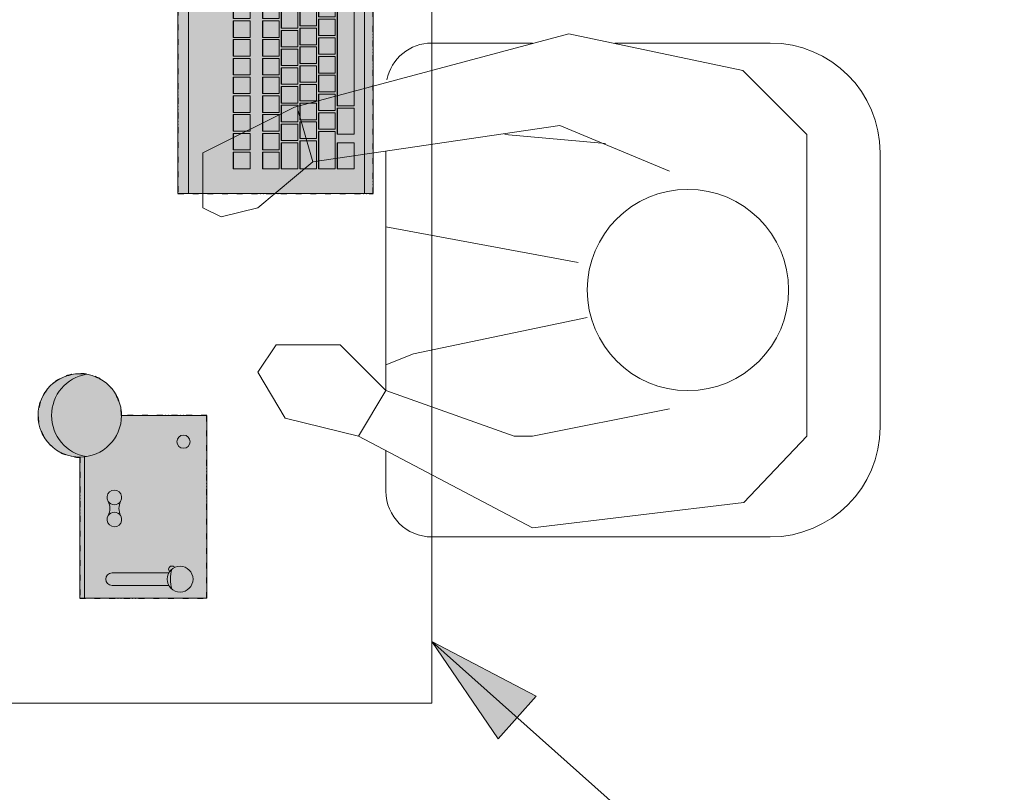
# Model space of a CAD drawing. Units: millimetres. Extents: x -278476643 to 278295649, y -1528171073 to 1528117210.
# Drawn here: x 6695 to 7770, y -488 to 357 of the extents above; entities that cross this region are included whole.
import ezdxf
from ezdxf.enums import TextEntityAlignment as Align

# ---------------------------------------------------------------- set-up
doc = ezdxf.new("R2010")
doc.units = ezdxf.units.MM
doc.linetypes.add('DIVIDE2', pattern=[15.875, 6.35, -3.175, 0, -3.175, 0, -3.175])
for name, color, linetype, lineweight in [('1-Default', 7, 'Continuous', 13), ('110-F-Building-Interior-General', 7, 'Continuous', 18), ('911-Model-Dimensions+Text-A1-Layout', 7, 'Continuous', 13)]:
    doc.layers.add(name, color=color, linetype=linetype, lineweight=lineweight)
for name, color, linetype, lineweight, true_color in [('605-Environment-Operation-workflow', 7, 'Continuous', 18, 0x848484), ('700-F-Medical-Equipment-General', 7, 'Continuous', 13, 0x8a4500), ('702-F-Medical-Equipment-Outline', 7, 'DIVIDE2', 25, 0x8a4500)]:
    doc.layers.add(name, color=color, linetype=linetype, lineweight=lineweight, true_color=true_color)
doc.styles.add('Gill Sans Alt One WGL', font='GIL_____.TTF', dxfattribs={"bigfont": 'hztxt.shx'})
doc.dimstyles.new('dim Gill Sans 1.8 1-50', dxfattribs={"dimtxt": 125, "dimasz": 50, "dimexe": 45, "dimexo": 45, "dimgap": 25, "dimtad": 1, "dimtih": 1, "dimtoh": 1, "dimdec": 0, "dimdsep": 46, "dimtxsty": 'Gill Sans Alt One WGL', "dimblk": 'arrow_1.8', "dimcen": 90, "dimclrt": 256, "dimadec": 0, "dimazin": 2, "dimtfac": 1, "dimtdec": 0, "dimtmove": 0, "dimatfit": 3, "dimldrblk": 'arrow_1.8', "dimfxl": 1, "dimtolj": 1, "dimtzin": 0, "dimarcsym": 0})

# ---------------------------------------------------------------- blocks, each defined once
blk = doc.blocks.new('*U645')
at = {"layer": '605-Environment-Operation-workflow'}
for p, q in [((97, 200), (87, 180)), ((157, 200), (97, 200)), ((207, 100), (157, 200)), ((87, 180), (97, 140)), ((-83, 140), (-133, 110)), ((-53, 120), (-83, 140)), ((97, 140), (147, 80)), ((-53, 50), (-53, 120)), ((-133, 110), (-153, 30)), ((287, -200), (207, 100)), ((202.7, 95.9), (147, 80)), ((147, 80), (187, -190)), ((-103, 0), (-53, 50)), ((-153, 30), (-253, -160)), ((-103, 0), (-153, 30)), ((-213, 0), (-168.8, 0)), ((-153, -140), (-103, 0)), ((158.8, 0), (-103, 0)), ((-263, -420), (-263, -50)), ((277, -50), (277, -160)), ((-153, -160), (-153, -140)), ((-253, -160), (-225.2, -391.1)), ((-123, -310), (-153, -160)), ((187, -190), (137, -310)), ((247, -390), (287, -200)), ((277, -250), (277, -420)), ((-225.2, -391.1), (-153, -460)), ((177, -460), (247, -390)), ((-153, -460), (177, -460)), ((157, -540), (-143, -540))]:
    blk.add_line(p, q, dxfattribs=at)
for points in [[(-23, -220), (-63, -30), (-75, 0)], [(37, -210), (75.9, 0), (75.9, 0), (75.9, 0)], [(167, -240), (177, -130)]]:
    blk.add_lwpolyline(points, dxfattribs=at)
blk.add_circle((7, -330), 110, dxfattribs=at)
for centre, major_axis, start_param, end_param in [((-213, -50), (-50, 0), 4.712389, 6.283185), ((227, -50), (0, 50), 4.712389, 6.08579), ((227, -50), (0, 50), 4.712389, 6.08579), ((-143, -420), (0, -120), 4.712389, 6.283185), ((157, -420), (0, -120), 0, 1.570796)]:
    blk.add_ellipse(centre, major_axis=major_axis, ratio=1, start_param=start_param, end_param=end_param, dxfattribs=at)
blk = doc.blocks.new('arrow_2.5')
blk.add_hatch(color=256).paths.add_polyline_path([(0, 0), (-2.5, 0.625), (-2.5, -0.625)])
for p, q in [((-2.5, -0.625), (-2.5, 0.625)), ((-2.5, 0.625), (0, 0)), ((-2.5, -0.625), (0, 0))]:
    blk.add_line(p, q)
blk = doc.blocks.new('B7220028-1(Keyboard)')
at = {"layer": '700-F-Medical-Equipment-General', "true_color": 0xffdeb5}
h = blk.add_hatch(color=254, dxfattribs=at)
h.dxf.hatch_style = 1
h.paths.add_polyline_path([(245.1, -213.1), (245.1, 0), (-245.1, 0), (-245.1, -213.1)])
at = {"layer": '700-F-Medical-Equipment-General'}
for points in [[(245.1, -213.1), (245.1, 0), (-245.1, 0), (-245.1, -213.1)], [(-218.1, -60.3), (-218.1, -78.7), (-200.1, -78.7), (-200.1, -60.3)], [(-197.6, -60.3), (-197.6, -78.7), (-179.6, -78.7), (-179.6, -60.3)], [(-177, -60.3), (-177, -78.7), (-159, -78.7), (-159, -60.3)], [(-156.5, -60.3), (-156.5, -78.7), (-138.5, -78.7), (-138.5, -60.3)], [(-136, -60.3), (-136, -78.7), (-118, -78.7), (-118, -60.3)], [(-115.5, -60.3), (-115.5, -78.7), (-97.5, -78.7), (-97.5, -60.3)], [(-95, -60.3), (-95, -78.7), (-77, -78.7), (-77, -60.3)], [(-74.5, -60.3), (-74.5, -78.7), (-56.5, -78.7), (-56.5, -60.3)], [(-54, -60.3), (-54, -78.7), (-36, -78.7), (-36, -60.3)], [(-33.5, -60.3), (-33.5, -78.7), (-15.5, -78.7), (-15.5, -60.3)], [(7.5, -60.3), (7.5, -78.7), (25.5, -78.7), (25.5, -60.3)], [(28, -60.3), (28, -78.7), (46, -78.7), (46, -60.3)], [(48.5, -60.3), (48.5, -78.7), (66.5, -78.7), (66.5, -60.3)], [(75.5, -60.3), (75.5, -78.7), (93.5, -78.7), (93.5, -60.3)], [(96, -60.3), (96, -78.7), (114, -78.7), (114, -60.3)], [(116.5, -60.3), (116.5, -78.7), (134.5, -78.7), (134.5, -60.3)], [(-218.1, -92.2), (-218.1, -110.6), (-200.1, -110.6), (-200.1, -92.2)], [(-197.6, -92.2), (-197.6, -110.6), (-179.6, -110.6), (-179.6, -92.2)], [(-177, -92.2), (-177, -110.6), (-159, -110.6), (-159, -92.2)], [(-156.5, -92.2), (-156.5, -110.6), (-138.5, -110.6), (-138.5, -92.2)], [(-136, -92.2), (-136, -110.6), (-118, -110.6), (-118, -92.2)], [(-115.5, -92.2), (-115.5, -110.6), (-97.5, -110.6), (-97.5, -92.2)], [(-95, -92.2), (-95, -110.6), (-77, -110.6), (-77, -92.2)], [(-74.5, -92.2), (-74.5, -110.6), (-56.5, -110.6), (-56.5, -92.2)], [(-54, -92.2), (-54, -110.6), (-36, -110.6), (-36, -92.2)], [(-33.5, -92.2), (-33.5, -110.6), (-15.5, -110.6), (-15.5, -92.2)], [(7.5, -92.2), (7.5, -110.6), (25.5, -110.6), (25.5, -92.2)], [(28, -92.2), (28, -110.6), (46, -110.6), (46, -92.2)], [(48.5, -92.2), (48.5, -110.6), (66.5, -110.6), (66.5, -92.2)], [(75.5, -92.2), (75.5, -110.6), (93.5, -110.6), (93.5, -92.2)], [(96, -92.2), (96, -110.6), (114, -110.6), (114, -92.2)], [(116.5, -92.2), (116.5, -110.6), (134.5, -110.6), (134.5, -92.2)], [(141.5, -92.2), (141.5, -110.6), (159.5, -110.6), (159.5, -92.2)], [(162, -92.2), (162, -110.6), (180, -110.6), (180, -92.2)], [(182.6, -92.2), (182.6, -110.6), (200.6, -110.6), (200.6, -92.2)], [(-218.1, -112.6), (-218.1, -131), (-189.8, -131), (-189.8, -112.6)], [(-187.3, -112.6), (-187.3, -131), (-169.3, -131), (-169.3, -112.6)], [(-166.8, -112.6), (-166.8, -131), (-148.8, -131), (-148.8, -112.6)], [(-146.3, -112.6), (-146.3, -131), (-128.3, -131), (-128.3, -112.6)], [(-125.8, -112.6), (-125.8, -131), (-107.8, -131), (-107.8, -112.6)], [(-105.3, -112.6), (-105.3, -131), (-87.3, -131), (-87.3, -112.6)], [(-84.8, -112.6), (-84.8, -131), (-66.8, -131), (-66.8, -112.6)], [(-64.3, -112.6), (-64.3, -131), (-46.3, -131), (-46.3, -112.6)], [(-43.8, -112.6), (-43.8, -131), (-25.8, -131), (-25.8, -112.6)], [(-23.3, -112.6), (-23.3, -131), (-5.3, -131), (-5.3, -112.6)], [(-2.8, -112.6), (-2.8, -131), (15.3, -131), (15.3, -112.6)], [(17.8, -112.6), (17.8, -131), (35.8, -131), (35.8, -112.6)], [(71, -112.6), (71, -131), (42.8, -131), (42.8, -112.6)], [(75.5, -112.6), (75.5, -131), (93.5, -131), (93.5, -112.6)], [(96, -112.6), (96, -131), (114, -131), (114, -112.6)], [(116.5, -112.6), (116.5, -131), (134.5, -131), (134.5, -112.6)], [(141.5, -112.6), (141.5, -131), (159.5, -131), (159.5, -112.6)], [(162, -112.6), (162, -131), (180, -131), (180, -112.6)], [(182.6, -112.6), (182.6, -131), (200.6, -131), (200.6, -112.6)], [(-218.1, -133.1), (-218.1, -151.5), (-187.6, -151.5), (-187.6, -133.1)], [(-185.1, -133.1), (-185.1, -151.5), (-167, -151.5), (-167, -133.1)], [(-164.5, -133.1), (-164.5, -151.5), (-146.5, -151.5), (-146.5, -133.1)], [(-144, -133.1), (-144, -151.5), (-126, -151.5), (-126, -133.1)], [(-123.5, -133.1), (-123.5, -151.5), (-105.5, -151.5), (-105.5, -133.1)], [(-103, -133.1), (-103, -151.5), (-85, -151.5), (-85, -133.1)], [(-82.5, -133.1), (-82.5, -151.5), (-64.5, -151.5), (-64.5, -133.1)], [(-62, -133.1), (-62, -151.5), (-44, -151.5), (-44, -133.1)], [(-41.5, -133.1), (-41.5, -151.5), (-23.5, -151.5), (-23.5, -133.1)], [(-21, -133.1), (-21, -151.5), (-3, -151.5), (-3, -133.1)], [(-0.5, -133.1), (-0.5, -151.5), (17.5, -151.5), (17.5, -133.1)], [(20, -133.1), (20, -151.5), (38, -151.5), (38, -133.1)], [(71, -133.1), (71, -151.5), (40.5, -151.5), (40.5, -133.1)], [(141.5, -133.1), (141.5, -151.5), (159.5, -151.5), (159.5, -133.1)], [(162, -133.1), (162, -151.5), (180, -151.5), (180, -133.1)], [(182.6, -133.1), (182.6, -151.5), (200.6, -151.5), (200.6, -133.1)], [(-218.1, -171.9), (-177.5, -171.9), (-177.5, -154), (-218.1, -154)], [(-175, -171.9), (-157, -171.9), (-157, -154), (-175, -154)], [(-154.5, -171.9), (-136.5, -171.9), (-136.5, -154), (-154.5, -154)], [(-134, -171.9), (-116, -171.9), (-116, -154), (-134, -154)], [(-113.5, -171.9), (-95.5, -171.9), (-95.5, -154), (-113.5, -154)], [(-93, -171.9), (-75, -171.9), (-75, -154), (-93, -154)], [(-72.5, -171.9), (-54.5, -171.9), (-54.5, -154), (-72.5, -154)], [(-52, -171.9), (-34, -171.9), (-34, -154), (-52, -154)], [(-31.5, -171.9), (-13.5, -171.9), (-13.5, -154), (-31.5, -154)], [(-11, -171.9), (7, -171.9), (7, -154), (-11, -154)], [(9.5, -171.9), (27.5, -171.9), (27.5, -154), (9.5, -154)], [(71, -171.9), (30.5, -171.9), (30.5, -154), (71, -154)], [(96, -171.9), (114, -171.9), (114, -154), (96, -154)], [(141.5, -171.9), (159.5, -171.9), (159.5, -154), (141.5, -154)], [(162, -171.9), (180, -171.9), (180, -154), (162, -154)], [(182.6, -171.9), (200.6, -171.9), (200.6, -154), (182.6, -154)], [(-218.1, -173.9), (-218.1, -192.4), (-189.8, -192.4), (-189.8, -173.9)], [(-180.3, -173.9), (-180.3, -192.4), (-152, -192.4), (-152, -173.9)], [(-149.5, -173.9), (-149.5, -192.4), (12, -192.4), (12, -173.9)], [(71, -192.4), (71, -173.9), (14.5, -173.9), (14.5, -192.4)], [(75.5, -173.9), (75.5, -192.4), (93.5, -192.4), (93.5, -173.9)], [(96, -173.9), (96, -192.4), (114, -192.4), (114, -173.9)], [(116.5, -173.9), (116.5, -192.4), (134.5, -192.4), (134.5, -173.9)], [(141.5, -173.9), (141.5, -192.4), (159.5, -192.4), (159.5, -173.9)], [(162, -173.9), (162, -192.4), (180, -192.4), (180, -173.9)], [(182.6, -173.9), (182.6, -192.4), (200.6, -192.4), (200.6, -173.9)]]:
    blk.add_lwpolyline(points, close=True, dxfattribs=at)
for points in [[(-245.1, -11.4), (245.1, -11.4)], [(-200.1, -60.7), (-218.1, -60.7)], [(-179.6, -60.7), (-197.6, -60.7)], [(-159, -60.7), (-177, -60.7)], [(-138.5, -60.7), (-156.5, -60.7)], [(-118, -60.7), (-136, -60.7)], [(-97.5, -60.7), (-115.5, -60.7)], [(-77, -60.7), (-95, -60.7)], [(-56.5, -60.7), (-74.5, -60.7)], [(-36, -60.7), (-54, -60.7)], [(-15.5, -60.7), (-33.5, -60.7)], [(5, -60.7), (-13, -60.7), (-13, -78.7), (5, -78.7), (5, -60.3), (-13, -60.3), (-13, -60.7)], [(25.5, -60.7), (7.5, -60.7)], [(46, -60.7), (28, -60.7)], [(66.5, -60.7), (48.5, -60.7)], [(93.5, -60.7), (75.5, -60.7)], [(114, -60.7), (96, -60.7)], [(134.5, -60.7), (116.5, -60.7)], [(-200.1, -92.6), (-218.1, -92.6)], [(-179.6, -92.6), (-197.6, -92.6)], [(-159, -92.6), (-177, -92.6)], [(-138.5, -92.6), (-156.5, -92.6)], [(-118, -92.6), (-136, -92.6)], [(-97.5, -92.6), (-115.5, -92.6)], [(-77, -92.6), (-95, -92.6)], [(-56.5, -92.6), (-74.5, -92.6)], [(-36, -92.6), (-54, -92.6)], [(-15.5, -92.6), (-33.5, -92.6)], [(5, -92.6), (-13, -92.6), (-13, -110.6), (5, -110.6), (5, -92.2), (-13, -92.2), (-13, -92.6)], [(25.5, -92.6), (7.5, -92.6)], [(46, -92.6), (28, -92.6)], [(66.5, -92.6), (48.5, -92.6)], [(93.5, -92.6), (75.5, -92.6)], [(114, -92.6), (96, -92.6)], [(134.5, -92.6), (116.5, -92.6)], [(159.5, -92.6), (141.5, -92.6)], [(180, -92.6), (162, -92.6)], [(200.6, -92.6), (182.6, -92.6)], [(-189.8, -113.1), (-218.1, -113.1)], [(-169.3, -113.1), (-187.3, -113.1)], [(-148.8, -113.1), (-166.8, -113.1)], [(-128.3, -113.1), (-146.3, -113.1)], [(-107.8, -113.1), (-125.8, -113.1)], [(-87.3, -113.1), (-105.3, -113.1)], [(-66.8, -113.1), (-84.8, -113.1)], [(-46.3, -113.1), (-64.3, -113.1)], [(-25.8, -113.1), (-43.8, -113.1)], [(-5.3, -113.1), (-23.3, -113.1)], [(15.3, -113.1), (-2.8, -113.1)], [(35.8, -113.1), (17.8, -113.1)], [(42.8, -113.1), (71, -113.1)], [(93.5, -113.1), (75.5, -113.1)], [(114, -113.1), (96, -113.1)], [(134.5, -113.1), (116.5, -113.1)], [(159.5, -113.1), (141.5, -113.1)], [(180, -113.1), (162, -113.1)], [(200.6, -113.1), (182.6, -113.1)], [(-187.6, -133.5), (-218.1, -133.5)], [(-167, -133.5), (-185.1, -133.5)], [(-146.5, -133.5), (-164.5, -133.5)], [(-126, -133.5), (-144, -133.5)], [(-105.5, -133.5), (-123.5, -133.5)], [(-85, -133.5), (-103, -133.5)], [(-64.5, -133.5), (-82.5, -133.5)], [(-44, -133.5), (-62, -133.5)], [(-23.5, -133.5), (-41.5, -133.5)], [(-3, -133.5), (-21, -133.5)], [(17.5, -133.5), (-0.5, -133.5)], [(38, -133.5), (20, -133.5)], [(40.5, -133.5), (71, -133.5)], [(159.5, -133.5), (141.5, -133.5)], [(180, -133.5), (162, -133.5)], [(200.6, -133.5), (182.6, -133.5)], [(-218.1, -154), (-218.1, -153.5), (-177.5, -153.5), (-177.5, -154)], [(-157, -154), (-157, -153.5), (-175, -153.5), (-175, -154)], [(-136.5, -154), (-136.5, -153.5), (-154.5, -153.5), (-154.5, -154)], [(-134, -154), (-134, -153.5), (-116, -153.5), (-116, -154)], [(-113.5, -154), (-113.5, -153.5), (-95.5, -153.5), (-95.5, -154)], [(-75, -154), (-75, -153.5), (-93, -153.5), (-93, -154)], [(-54.5, -154), (-54.5, -153.5), (-72.5, -153.5), (-72.5, -154)], [(-34, -154), (-34, -153.5), (-52, -153.5), (-52, -154)], [(-31.5, -154), (-31.5, -153.5), (-13.5, -153.5), (-13.5, -154)], [(7, -154), (7, -153.5), (-11, -153.5), (-11, -154)], [(27.5, -154), (27.5, -153.5), (9.5, -153.5), (9.5, -154)], [(71, -154), (71, -153.5), (30.5, -153.5), (30.5, -154)], [(114, -154), (114, -153.5), (96, -153.5), (96, -154)], [(141.5, -154), (141.5, -153.5), (159.5, -153.5), (159.5, -154)], [(180, -154), (180, -153.5), (162, -153.5), (162, -154)], [(182.6, -154), (182.6, -153.5), (200.6, -153.5), (200.6, -154)], [(-189.8, -174.4), (-218.1, -174.4)], [(-152, -174.4), (-180.3, -174.4)], [(12, -174.4), (-149.5, -174.4)], [(71, -174.4), (14.5, -174.4)], [(42.8, -192.4), (42.8, -173.9)], [(93.5, -174.4), (75.5, -174.4)], [(114, -174.4), (96, -174.4)], [(134.5, -174.4), (116.5, -174.4)], [(159.5, -174.4), (141.5, -174.4)], [(180, -174.4), (162, -174.4)], [(200.6, -174.4), (182.6, -174.4)], [(245.1, -203.9), (-245.1, -203.9)]]:
    blk.add_lwpolyline(points, dxfattribs=at)
at = {"layer": '702-F-Medical-Equipment-Outline'}
blk.add_lwpolyline([(245.1, -213.1), (245.1, 0), (-245.1, 0), (-245.1, -213.1)], close=True, dxfattribs=at)
blk = doc.blocks.new('B7220029-1(Mouse)')
at = {"layer": '700-F-Medical-Equipment-General', "true_color": 0xffdeb5}
h = blk.add_hatch(color=254, dxfattribs=at)
h.dxf.hatch_style = 1
edge = h.paths.add_edge_path()
edge.add_line((30, -170.3), (1.6, -170.3))
edge.add_line((1.6, -170.3), (1.6, 1.7))
edge.add_line((1.6, 1.7), (-1.6, -1.7))
edge.add_line((-1.6, -1.7), (-1.6, -170.3))
edge.add_line((-1.6, -170.3), (-30, -170.3))
edge.add_line((-30, -170.3), (-30, -235.3))
edge.add_arc((0, -240), 30.4, 171.2026, 368.7974)
edge.add_line((30, -235.3), (30, -170.3))
at = {"layer": '700-F-Medical-Equipment-General'}
for points in [[(-1.6, -170.3), (-1.6, -1.7), (1.6, 1.7), (1.6, -170.3)], [(30, -170.3), (30, -235.3), (-30, -235.3), (-30, -170.3), (30, -170.3)], [(-30, -172), (1, -172)], [(-30, -172), (-1, -172), (-1, -203.2), (-30, -203.2)], [(30.1, -203.1), (1, -203.1), (1, -172), (30, -172)]]:
    blk.add_lwpolyline(points, dxfattribs=at)
blk.add_lwpolyline([(-30, -235.3, 1.166667), (30, -235.3)], format="xyb", dxfattribs=at)
at = {"layer": '702-F-Medical-Equipment-Outline'}
blk.add_lwpolyline([(30, -170.3), (1.6, -170.3), (1.6, 1.7), (-1.6, -1.7), (-1.6, -170.3), (-30, -170.3), (-30, -235.3, 1.166667), (30, -235.3)], format="xyb", close=True, dxfattribs=at)
blk = doc.blocks.new('A7220006-1(Keyboard and Mouse)')
at = {"layer": '1-Default'}
for name, p in [('B7220029-1(Mouse)', (324.2, 57.2)), ('B7220028-1(Keyboard)', (0, 0))]:
    blk.add_blockref(name, p, dxfattribs=at)
blk = doc.blocks.new('B7220240-1(Intercom)')
at = {"layer": '700-F-Medical-Equipment-General', "true_color": 0xffdeb5}
h = blk.add_hatch(color=254, dxfattribs=at)
h.paths.add_polyline_path([(-99.8, 138.8), (-99.8, 133.8), (54.5, 133.8, -0.027478), (54.2, 138.8)])
h.paths.add_polyline_path([(144.8, 131.5, 1.084131), (54.2, 138.8, 0.040367), (54.8, 131.5, -0.850367)])
h.paths.add_polyline_path([(54.8, 131.5, 0.850367), (144.8, 131.5, 0.850367)])
h.paths.add_polyline_path([(99.8, 93.2, -0.382383), (54.5, 133.8), (-99.8, 133.8), (-99.8, 0), (99.8, 0)])
h.paths.add_polyline_path([(78.3, 25.5, -1), (63.9, 25.5, -1)], flags=16)
h.paths.add_polyline_path([(-66.5, 35.2, -0.109821), (-65.1, 29.2, -1), (-93.3, 29.2, -0.272145), (-86.1, 41.6), (-86.1, 103.5, -1), (-72.4, 103.5), (-72.4, 41.6, -0.028906), (-71, 40.7, -1.136298)], flags=16)
edge = h.paths.add_edge_path(flags=16)
edge.add_ellipse((10.1, 101), major_axis=(8, 0), ratio=0.999997, start_angle=238.0756, end_angle=482.0828, ccw=False)
edge.add_ellipse((10.1, 101), major_axis=(8, 0), ratio=0.999997, start_angle=121.9244, end_angle=238.0756, ccw=False)
edge = h.paths.add_edge_path(flags=16)
edge.add_ellipse((10.1, 101), major_axis=(8, 0), ratio=0.999997, start_angle=121.9244, end_angle=238.0756, ccw=False)
edge.add_ellipse((-1.9, 123.7), major_axis=(-17.8, 0), ratio=0.999997, start_angle=64.053, end_angle=115.947, ccw=False)
edge.add_ellipse((-13.9, 101), major_axis=(-8, 0), ratio=0.999997, start_angle=121.9244, end_angle=238.0756, ccw=False)
edge.add_ellipse((-1.9, 78.2), major_axis=(17.8, 0), ratio=0.999997, start_angle=64.053, end_angle=115.947, ccw=False)
edge = h.paths.add_edge_path(flags=16)
edge.add_ellipse((-13.9, 101), major_axis=(-8, 0), ratio=0.999997, start_angle=121.9244, end_angle=238.0756, ccw=False)
edge.add_ellipse((-13.9, 101), major_axis=(8, 0), ratio=0.999997, start_angle=58.0756, end_angle=300, ccw=False)
edge = h.paths.add_edge_path(flags=16)
edge.add_ellipse((-79.2, 29.2), major_axis=(20.7, 0), ratio=0.512159, start_angle=58.3032, end_angle=121.6968)
edge.add_arc((-79.2, 29.2), 14.1, 140.3291, 180)
edge.add_arc((-79.2, 29.2), 14.1, 180, 360)
edge.add_arc((-79.2, 29.2), 14.1, 0, 39.6709)
h = blk.add_hatch(color=254, dxfattribs=at)
h.paths.add_polyline_path([(-72.4, 103.5, 1), (-86.1, 103.5), (-86.1, 41.6, -0.259583), (-72.4, 41.6)])
h.paths.add_polyline_path([(-71, 40.7, -0.128124), (-66.5, 35.2, 1.136298)])
edge = h.paths.add_edge_path()
edge.add_ellipse((-13.9, 101), major_axis=(8, 0), ratio=0.999997, start_angle=58.0756, end_angle=300, ccw=False)
edge.add_ellipse((-13.9, 101), major_axis=(-8, 0), ratio=0.999997, start_angle=121.9244, end_angle=238.0756, ccw=False)
edge = h.paths.add_edge_path()
edge.add_ellipse((-1.9, 123.7), major_axis=(-17.8, 0), ratio=0.999997, start_angle=64.053, end_angle=115.947, ccw=False)
edge.add_ellipse((-13.9, 101), major_axis=(-8, 0), ratio=0.999997, start_angle=121.9244, end_angle=238.0756, ccw=False)
edge.add_ellipse((-1.9, 78.2), major_axis=(17.8, 0), ratio=0.999997, start_angle=64.053, end_angle=115.947, ccw=False)
edge.add_ellipse((10.1, 101), major_axis=(8, 0), ratio=0.999997, start_angle=121.9244, end_angle=238.0756, ccw=False)
edge = h.paths.add_edge_path()
edge.add_ellipse((10.1, 101), major_axis=(8, 0), ratio=0.999997, start_angle=121.9244, end_angle=238.0756, ccw=False)
edge.add_ellipse((10.1, 101), major_axis=(8, 0), ratio=0.999997, start_angle=238.0756, end_angle=482.0828, ccw=False)
h.paths.add_polyline_path([(78.3, 25.5, 1), (63.9, 25.5, 1)])
at = {"layer": '700-F-Medical-Equipment-General'}
h = blk.add_hatch(color=256, dxfattribs=at)
edge = h.paths.add_edge_path()
edge.add_ellipse((-79.2, 29.2), major_axis=(20.7, 0), ratio=0.512159, start_angle=58.3032, end_angle=121.6968, ccw=False)
edge.add_arc((-79.2, 29.2), 14.1, 39.6709, 140.3291)
for p, q in [((-99.8, 133.8), (54.5, 133.8)), ((-86.1, 103.5), (-86.1, 41.6)), ((-72.4, 103.5), (-72.4, 41.6))]:
    blk.add_line(p, q, dxfattribs=at)
blk.add_lwpolyline([(99.8, 93.2), (99.8, 0), (-99.8, 0), (-99.8, 138.8), (54.2, 138.8)], dxfattribs=at)
for centre, radius in [((99.8, 138.8), 45.6), ((-79.2, 29.2), 14.1), ((71.1, 25.5), 7.17)]:
    blk.add_circle(centre, radius, dxfattribs=at)
for centre, radius, start, end in [((99.8, 124.1), 45.6, 9.2465, 170.7535), ((-79.2, 103.5), 6.86, 0, 180), ((-68.4, 38.2), 3.58, 302.3698, 136.9721)]:
    blk.add_arc(centre, radius, start, end, dxfattribs=at)
for centre, major_axis, ratio, start_param, end_param in [((-13.9, 101), (8, 0), 0.999997, 1.01361, 5.235988), ((-13.9, 101), (-8, 0), 0.999997, 2.127982, 4.155203), ((-1.9, 123.7), (-17.8, 0), 0.999997, 1.117935, 2.023658), ((10.1, 101), (8, 0), 0.999997, 2.127982, 4.155203), ((10.1, 101), (8, 0), 0.999997, 4.155203, 8.413932), ((-1.9, 78.2), (17.8, 0), 0.999997, 1.117935, 2.023658), ((-79.2, 29.2), (20.7, 0), 0.512159, 1.017583, 2.12401)]:
    blk.add_ellipse(centre, major_axis=major_axis, ratio=ratio, start_param=start_param, end_param=end_param, dxfattribs=at)
at = {"layer": '702-F-Medical-Equipment-Outline'}
for p, q in [((54.2, 138.8), (-99.8, 138.8)), ((-99.8, 138.8), (-99.8, 0)), ((99.8, 0), (99.8, 93.2)), ((-99.8, 0), (99.8, 0))]:
    blk.add_line(p, q, dxfattribs=at)
blk.add_arc((99.8, 138.8), 45.6, 270, 180, dxfattribs=at)
blk = doc.blocks.new('Operation table-202107151')
at = {"layer": '110-F-Building-Interior-General'}
blk.add_lwpolyline([(800, 3000), (0, 3000), (0, 500), (800, 500)], close=True, dxfattribs=at)
at = {"layer": '911-Model-Dimensions+Text-A1-Layout', "color": 7, "linetype": 'Continuous', "lineweight": 13}
blk.add_lwpolyline([(800, 567.5), (1095.9, 303.7)], dxfattribs=at)
at = {"layer": '1-Default', "rotation": 90}
for name, p in [('*U645', (750, 944.8)), ('B7220240-1(Intercom)', (554.3, 714.8))]:
    blk.add_blockref(name, p, dxfattribs=at)
at = {"layer": '110-F-Building-Interior-General', "rotation": 89.99999385906207}
blk.add_blockref('A7220006-1(Keyboard and Mouse)', (522.8, 1302.5), dxfattribs=at)
at = {"layer": '911-Model-Dimensions+Text-A1-Layout', "color": 7, "lineweight": 13, "xscale": 50, "yscale": 50, "zscale": 50, "rotation": 138.279216843318}
blk.add_blockref('arrow_2.5', (800, 567.5), dxfattribs=at)
at = {"layer": '911-Model-Dimensions+Text-A1-Layout', "color": 0, "transparency": 16777216, "style": 'Gill Sans Alt One WGL'}
blk.add_attdef('ID', text='', height=120, dxfattribs=at).set_placement((1227.7, 145), align=Align.CENTER)
blk = doc.blocks.new('arrow_1.8')
blk.add_hatch(color=0).paths.add_polyline_path([(-1.8, -0.45), (0, 0), (-1.8, 0.45)])
at = {"color": 0, "linetype": 'Continuous'}
for p, q in [((-1.8, -0.45), (-1.8, 0.45)), ((-1.8, 0.45), (0, 0)), ((-1.8, -0.45), (0, 0))]:
    blk.add_line(p, q, dxfattribs=at)
blk = doc.blocks.new('*D706')
at = {"layer": '911-Model-Dimensions+Text-A1-Layout', "color": 0, "lineweight": -2}
for p, q in [((7789.3, 2047), (7984.3, 2047)), ((7939.3, 1997), (7939.3, 1134.5)), ((7939.3, 97), (7939.3, 959.5)), ((7789.3, 47), (7984.3, 47))]:
    blk.add_line(p, q, dxfattribs=at)
at = {"layer": 'Defpoints', "color": 0}
for p in [(6344.8, 2047), (7939.3, 2047), (6344.8, 47)]:
    blk.add_point(p, dxfattribs=at)
at = {"layer": '911-Model-Dimensions+Text-A1-Layout', "color": 0, "lineweight": -2, "xscale": 50, "yscale": 50, "zscale": 50}
for p, rotation in [((7939.3, 2047), 90), ((7939.3, 47), 270)]:
    blk.add_blockref('arrow_1.8', p, dxfattribs=dict(at, rotation=rotation))
at = {"layer": '911-Model-Dimensions+Text-A1-Layout', "ltscale": 332.729688, "insert": (7939.3, 1047), "char_height": 125, "attachment_point": 5, "style": 'Gill Sans Alt One WGL'}
blk.add_mtext('\\A1;2000', dxfattribs=at)
blk = doc.blocks.new('*D707')
at = {"layer": '911-Model-Dimensions+Text-A1-Layout', "color": 0, "lineweight": -2}
for p, q in [((7789.3, -488.1), (7984.3, -488.1)), ((7939.3, -538.1), (7939.3, -850.6)), ((7939.3, -1338.1), (7939.3, -1025.6)), ((7789.3, -1388.1), (7984.3, -1388.1))]:
    blk.add_line(p, q, dxfattribs=at)
at = {"layer": 'Defpoints', "color": 0}
for p in [(6344.8, -488.1), (7939.3, -488.1), (6344.8, -1388.1)]:
    blk.add_point(p, dxfattribs=at)
at = {"layer": '911-Model-Dimensions+Text-A1-Layout', "color": 0, "lineweight": -2, "xscale": 50, "yscale": 50, "zscale": 50}
for p, rotation in [((7939.3, -488.1), 90), ((7939.3, -1388.1), 270)]:
    blk.add_blockref('arrow_1.8', p, dxfattribs=dict(at, rotation=rotation))
at = {"layer": '911-Model-Dimensions+Text-A1-Layout', "ltscale": 332.729688, "insert": (7939.3, -938.1), "char_height": 125, "attachment_point": 5, "style": 'Gill Sans Alt One WGL'}
blk.add_mtext('\\A1;900', dxfattribs=at)
blk = doc.blocks.new('*D708')
at = {"layer": '911-Model-Dimensions+Text-A1-Layout', "color": 0, "lineweight": -2}
for p, q in [((7789.3, 47), (7984.3, 47)), ((7939.3, -3), (7939.3, -133.1)), ((7939.3, -438.1), (7939.3, -308.1)), ((7789.3, -488.1), (7984.3, -488.1))]:
    blk.add_line(p, q, dxfattribs=at)
at = {"layer": 'Defpoints', "color": 0}
for p in [(6344.8, 47), (7939.3, 47), (6311.4, -488.1)]:
    blk.add_point(p, dxfattribs=at)
at = {"layer": '911-Model-Dimensions+Text-A1-Layout', "color": 0, "lineweight": -2, "xscale": 50, "yscale": 50, "zscale": 50}
for p, rotation in [((7939.3, 47), 90), ((7939.3, -488.1), 270)]:
    blk.add_blockref('arrow_1.8', p, dxfattribs=dict(at, rotation=rotation))
at = {"layer": '911-Model-Dimensions+Text-A1-Layout', "ltscale": 332.729688, "insert": (7939.3, -220.6), "char_height": 125, "attachment_point": 5, "style": 'Gill Sans Alt One WGL'}
blk.add_mtext('\\A1;535', dxfattribs=at)

msp = doc.modelspace()

# ---------------------------------------------------------------- block references
at = {"layer": '1-Default'}
msp.add_blockref('Operation table-202107151', (6344.778, -890.677), dxfattribs=at)

# ---------------------------------------------------------------- dimensions: what is measured, and where the dimension line sits
at = {"layer": '911-Model-Dimensions+Text-A1-Layout'}
for base, p1, p2, picture, middle in [((7939.316, 2047.016), (6344.778, 47.016), (6344.778, 2047.016), '*D706', (7939.316, 1047.016)), ((7939.316, 47.016), (6311.445, -488.15), (6344.778, 47.016), '*D708', (7939.316, -220.567)), ((7939.316, -488.15), (6344.778, -1388.15), (6344.778, -488.15), '*D707', (7939.316, -938.15))]:
    dim = msp.add_linear_dim(base=base, p1=p1, p2=p2, angle=90, dimstyle='dim Gill Sans 1.8 1-50', override={"dimtmove": 1, "dimfxl": 150, "dimfxlon": 1}, dxfattribs=at)
    dim.commit()
    dim.dimension.update_dxf_attribs({"geometry": picture, "text_midpoint": middle})

doc.saveas('drawing.dxf')
